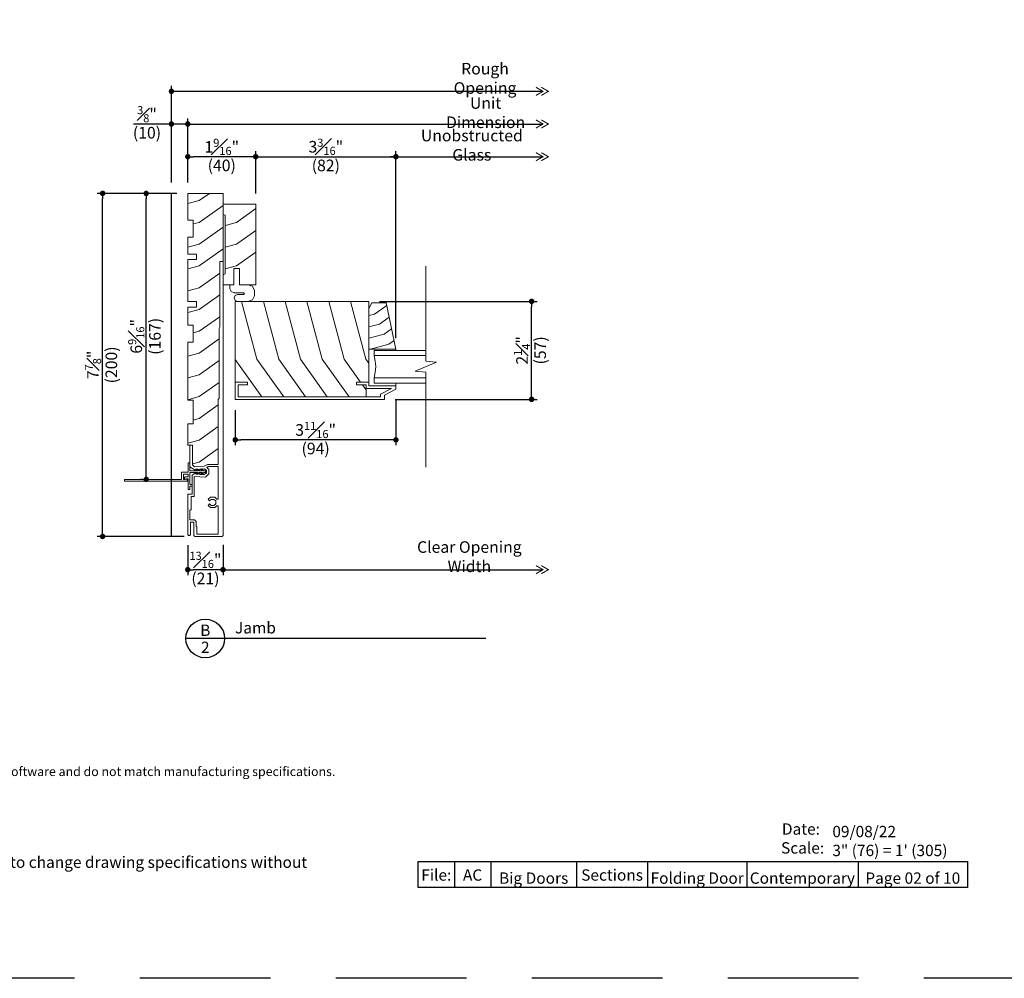
# Model space of a CAD drawing. Extents: x 0 to 510, y 0 to 352.
# Drawn here: x 282 to 305, y 308 to 330 of the extents above; entities that cross this region are included whole.
import ezdxf
from ezdxf.enums import TextEntityAlignment as Align

# ---------------------------------------------------------------- set-up
doc = ezdxf.new("R2010")
doc.units = 0
doc.header["$LTSCALE"] = 6
doc.header["$MEASUREMENT"] = 0
doc.linetypes.add('DASHED', pattern=[0.75, 0.5, -0.25])
doc.layers.get('0').update_dxf_attribs({"linetype": 'CONTINUOUS'})
doc.layers.get('Defpoints').update_dxf_attribs({"linetype": 'CONTINUOUS'})
for name, color, linetype in [('A-ANNO-DIMS', 3, 'CONTINUOUS'), ('A-ANNO-TEXT', 4, 'CONTINUOUS'), ('A-DETL-MBND', 8, 'CONTINUOUS')]:
    doc.layers.add(name, color=color, linetype=linetype)
doc.layers.add('A-DETL-MCUT', color=6, linetype='CONTINUOUS', lineweight=20)
doc.layers.add('A-DETL-PATT', color=8, linetype='CONTINUOUS', lineweight=5)
doc.layers.add('PLOT VIEW', color=1, linetype='DASHED', plot=False)
doc.styles.add('ADF Text', font='FRABK.TTF', dxfattribs={"width": 0.85})
doc.dimstyles.new('ADF 3 inches equals 1 foot', dxfattribs={"dimtxt": 0.265625, "dimasz": 0.125, "dimexe": 0.125, "dimexo": 0.25, "dimgap": 0.03125, "dimtad": 1, "dimdec": 4, "dimzin": 3, "dimdsep": 46, "dimlunit": 4, "dimtxsty": 'ADF Text', "dimblk": 'DOT', "dimcen": 0, "dimclrd": 256, "dimclre": 256, "dimclrt": 256, "dimadec": 0, "dimazin": 0, "dimtfac": 0.7, "dimtdec": 4, "dimtix": 1, "dimtmove": 0, "dimatfit": 0, "dimldrblk": 'DOT', "dimfxl": 0.125, "dimfrac": 1, "dimtolj": 1, "dimtzin": 4, "dimlwd": -1, "dimlwe": -1, "dimarcsym": 0})

# ---------------------------------------------------------------- blocks, each defined once
blk = doc.blocks.new('Big Door Elevations Section')
at = {"layer": 'PLOT VIEW'}
blk.add_lwpolyline([(0, 44), (34, 44), (34, 0), (0, 0)], close=True, dxfattribs=at)
at = {"layer": 'A-ANNO-TEXT', "insert": (3.047, 4.85), "char_height": 0.208333, "width": 23.35277, "attachment_point": 1, "style": 'ADF Text'}
blk.add_mtext('\\pi-0.625,l0.625,t0.625;{\\W1;Details have been optimized for use in architectural software and do not match manufacturing specifications.\\PDimensions in parentheses are in millimeters.}', dxfattribs=at)
at = {"layer": 'A-ANNO-TEXT', "insert": (3.047, 2.083), "char_height": 0.26042, "width": 13.9095, "attachment_point": 7, "line_spacing_factor": 1.04, "style": 'ADF Text'}
blk.add_mtext('\\pt3.125;Andersen Windows, Inc. reserves the right to change drawing specifications without notice', dxfattribs=at)
blk = doc.blocks.new('Architectural Sections')
at = {"layer": 'A-DETL-MCUT'}
blk.add_blockref('Big Door Elevations Section', (-34, 0), dxfattribs=at)
at = {"layer": 'A-ANNO-TEXT', "char_height": 0.26042, "attachment_point": 7, "style": 'ADF Text'}
for s, insert, width in [('\\pi0.0421;{\\W1;Date:\\P\\pi-0.03288;Scale:}', (-6.272, 2.862), 0.90494), ('{\\W1;09/08/22\\P3" (76) = 1\' (305)}', (-5.103, 2.804), 3.02006)]:
    blk.add_mtext(s, dxfattribs=dict(at, insert=insert, width=width))
blk = doc.blocks.new('_DOT')
at = {"color": 0, "linetype": 'ByBlock'}
blk.add_line((-0.5, 0), (-1, 0), dxfattribs=at)
at = {"color": 0, "linetype": 'ByBlock', "const_width": 0.5}
blk.add_lwpolyline([(-0.25, 0, 1), (0.25, 0, 1)], format="xyb", close=True, dxfattribs=at)
blk = doc.blocks.new('*D618')
at = {"layer": 'A-ANNO-DIMS', "transparency": 16777216}
for p, q in [((286.1, 326.264), (286.1, 326.981)), ((287.535, 326.856), (286.225, 326.856)), ((287.66, 326.014), (287.66, 326.981))]:
    blk.add_line(p, q, dxfattribs=at)
at = {"layer": 'Defpoints', "color": 0, "transparency": 16777216}
for p in [(286.1, 326.856), (286.1, 326.014), (287.66, 325.764)]:
    blk.add_point(p, dxfattribs=at)
at = {"layer": 'A-ANNO-DIMS', "transparency": 16777216, "xscale": 0.125, "yscale": 0.125, "zscale": 0.125, "rotation": 180}
blk.add_blockref('_DOT', (286.1, 326.856), dxfattribs=at)
at = {"layer": 'A-ANNO-DIMS', "transparency": 16777216, "xscale": 0.125, "yscale": 0.125, "zscale": 0.125}
blk.add_blockref('_DOT', (287.66, 326.856), dxfattribs=at)
at = {"layer": 'A-ANNO-DIMS', "transparency": 16777216, "char_height": 0.26562, "attachment_point": 5, "style": 'ADF Text'}
for s, insert in [('\\A1;1{\\H0.7x;\\S9#16;}"', (286.88, 327.081)), ('\\A1;\\f [;\\fFranklin Gothic Book;(40)\\f]', (286.88, 326.656))]:
    blk.add_mtext(s, dxfattribs=dict(at, insert=insert))
blk = doc.blocks.new('*D619')
at = {"layer": 'A-ANNO-DIMS', "transparency": 16777216}
for p, q in [((287.66, 326.014), (287.66, 326.981)), ((287.785, 326.856), (290.753, 326.856)), ((290.878, 322.692), (290.878, 326.981))]:
    blk.add_line(p, q, dxfattribs=at)
at = {"layer": 'Defpoints', "color": 0, "transparency": 16777216}
for p in [(290.878, 326.856), (287.66, 325.764), (290.878, 322.442)]:
    blk.add_point(p, dxfattribs=at)
at = {"layer": 'A-ANNO-DIMS', "transparency": 16777216, "xscale": 0.125, "yscale": 0.125, "zscale": 0.125, "rotation": 180}
blk.add_blockref('_DOT', (287.66, 326.856), dxfattribs=at)
at = {"layer": 'A-ANNO-DIMS', "transparency": 16777216, "xscale": 0.125, "yscale": 0.125, "zscale": 0.125}
blk.add_blockref('_DOT', (290.878, 326.856), dxfattribs=at)
at = {"layer": 'A-ANNO-DIMS', "transparency": 16777216, "char_height": 0.26562, "attachment_point": 5, "style": 'ADF Text'}
for s, insert in [('\\A1;3{\\H0.7x;\\S3#16;}"', (289.269, 327.084)), ('\\A1;\\f [;\\fFranklin Gothic Book;(82)\\f]', (289.269, 326.656))]:
    blk.add_mtext(s, dxfattribs=dict(at, insert=insert))
blk = doc.blocks.new('Dimension Arrow')
at = {"layer": 'A-ANNO-DIMS', "const_width": 0.188}
for points in [[(-2.29, -0.75), (-0.99, 0), (-2.29, 0.75)], [(-1.3, -0.75), (0, 0), (-1.3, 0.75)]]:
    blk.add_lwpolyline(points, dxfattribs=at)
blk = doc.blocks.new('*D620')
at = {"layer": 'A-ANNO-DIMS', "transparency": 16777216}
for p, q in [((286.1, 326.264), (286.1, 327.731)), ((286.225, 327.606), (294.253, 327.606))]:
    blk.add_line(p, q, dxfattribs=at)
at = {"layer": 'Defpoints', "color": 0, "transparency": 16777216}
for p in [(294.378, 327.606), (286.1, 326.014), (294.378, 322.531)]:
    blk.add_point(p, dxfattribs=at)
at = {"layer": 'A-ANNO-DIMS', "transparency": 16777216, "xscale": 0.125, "yscale": 0.125, "zscale": 0.125, "rotation": 180}
blk.add_blockref('_DOT', (286.1, 327.606), dxfattribs=at)
at = {"layer": 'A-ANNO-DIMS', "transparency": 16777216, "xscale": 0.125, "yscale": 0.125, "zscale": 0.125}
blk.add_blockref('Dimension Arrow', (294.378, 327.606), dxfattribs=at)
at = {"layer": 'A-ANNO-DIMS', "transparency": 16777216, "insert": (292.937, 327.867), "char_height": 0.26562, "attachment_point": 5, "style": 'ADF Text'}
blk.add_mtext('\\A1;Unit Dimension', dxfattribs=at)
blk = doc.blocks.new('*D621')
at = {"layer": 'A-ANNO-DIMS', "transparency": 16777216}
blk.add_line((287.66, 326.856), (294.253, 326.856), dxfattribs=at)
at = {"layer": 'Defpoints', "color": 0, "transparency": 16777216}
for p in [(294.378, 326.856), (287.66, 325.733), (294.378, 322.531)]:
    blk.add_point(p, dxfattribs=at)
at = {"layer": 'A-ANNO-DIMS', "transparency": 16777216, "xscale": 0.125, "yscale": 0.125, "zscale": 0.125}
blk.add_blockref('Dimension Arrow', (294.378, 326.856), dxfattribs=at)
at = {"layer": 'A-ANNO-DIMS', "transparency": 16777216, "insert": (292.621, 327.12), "char_height": 0.26562, "attachment_point": 5, "style": 'ADF Text'}
blk.add_mtext('\\A1;Unobstructed Glass', dxfattribs=at)
blk = doc.blocks.new('_None')
blk = doc.blocks.new('*D622')
at = {"layer": 'A-ANNO-DIMS', "transparency": 16777216}
for p, q in [((285.725, 326.264), (285.725, 328.481)), ((285.85, 328.356), (294.253, 328.356))]:
    blk.add_line(p, q, dxfattribs=at)
at = {"layer": 'Defpoints', "color": 0, "transparency": 16777216}
for p in [(294.378, 328.356), (285.725, 326.014), (294.378, 322.531)]:
    blk.add_point(p, dxfattribs=at)
at = {"layer": 'A-ANNO-DIMS', "transparency": 16777216, "xscale": 0.125, "yscale": 0.125, "zscale": 0.125}
blk.add_blockref('Dimension Arrow', (294.378, 328.356), dxfattribs=at)
at = {"layer": 'A-ANNO-DIMS', "transparency": 16777216, "xscale": 0.125, "yscale": 0.125, "zscale": 0.125, "rotation": 180}
blk.add_blockref('_DOT', (285.725, 328.356), dxfattribs=at)
at = {"layer": 'A-ANNO-DIMS', "transparency": 16777216, "insert": (292.924, 328.654), "char_height": 0.26562, "attachment_point": 5, "style": 'ADF Text'}
blk.add_mtext('\\A1;Rough Opening', dxfattribs=at)
blk = doc.blocks.new('*D623')
at = {"layer": 'A-ANNO-DIMS', "transparency": 16777216}
for p, q in [((286.1, 317.94), (286.1, 317.253)), ((286.91, 317.951), (286.91, 317.253)), ((286.785, 317.378), (286.225, 317.378))]:
    blk.add_line(p, q, dxfattribs=at)
at = {"layer": 'Defpoints', "color": 0, "transparency": 16777216}
for p in [(286.1, 318.19), (286.91, 318.201), (286.1, 317.378)]:
    blk.add_point(p, dxfattribs=at)
at = {"layer": 'A-ANNO-DIMS', "transparency": 16777216, "xscale": 0.125, "yscale": 0.125, "zscale": 0.125, "rotation": 180}
blk.add_blockref('_DOT', (286.1, 317.378), dxfattribs=at)
at = {"layer": 'A-ANNO-DIMS', "transparency": 16777216, "xscale": 0.125, "yscale": 0.125, "zscale": 0.125}
blk.add_blockref('_DOT', (286.91, 317.378), dxfattribs=at)
at = {"layer": 'A-ANNO-DIMS', "transparency": 16777216, "char_height": 0.26562, "attachment_point": 5, "style": 'ADF Text'}
for s, insert in [('\\A1;{\\H0.7x;\\S13#16;}"', (286.505, 317.603)), ('\\A1;\\f [;\\fFranklin Gothic Book;(21)\\f]', (286.505, 317.178))]:
    blk.add_mtext(s, dxfattribs=dict(at, insert=insert))
blk = doc.blocks.new('*D624')
at = {"layer": 'A-ANNO-DIMS', "transparency": 16777216}
for p, q in [((286.91, 317.912), (286.91, 317.253)), ((287.035, 317.378), (294.253, 317.378))]:
    blk.add_line(p, q, dxfattribs=at)
at = {"layer": 'Defpoints', "color": 0, "transparency": 16777216}
for p in [(294.378, 321.517), (286.91, 318.162), (286.91, 317.378)]:
    blk.add_point(p, dxfattribs=at)
at = {"layer": 'A-ANNO-DIMS', "transparency": 16777216, "xscale": 0.125, "yscale": 0.125, "zscale": 0.125, "rotation": 180}
blk.add_blockref('_DOT', (286.91, 317.378), dxfattribs=at)
at = {"layer": 'A-ANNO-DIMS', "transparency": 16777216, "xscale": 0.125, "yscale": 0.125, "zscale": 0.125}
blk.add_blockref('Dimension Arrow', (294.378, 317.378), dxfattribs=at)
at = {"layer": 'A-ANNO-DIMS', "transparency": 16777216, "insert": (292.564, 317.676), "char_height": 0.26562, "attachment_point": 5, "style": 'ADF Text'}
blk.add_mtext('\\A1;Clear Opening Width', dxfattribs=at)
blk = doc.blocks.new('*D625')
at = {"layer": 'A-ANNO-DIMS', "transparency": 16777216}
for p, q in [((285.85, 326.014), (284.02, 326.014)), ((284.145, 318.265), (284.145, 325.889)), ((286.014, 318.14), (284.02, 318.14))]:
    blk.add_line(p, q, dxfattribs=at)
at = {"layer": 'Defpoints', "color": 0, "transparency": 16777216}
for p in [(284.145, 326.014), (286.1, 326.014), (286.264, 318.14)]:
    blk.add_point(p, dxfattribs=at)
at = {"layer": 'A-ANNO-DIMS', "transparency": 16777216, "xscale": 0.125, "yscale": 0.125, "zscale": 0.125}
for p, rotation in [((284.145, 326.014), 90), ((284.145, 318.14), 270)]:
    blk.add_blockref('_DOT', p, dxfattribs=dict(at, rotation=rotation))
at = {"layer": 'A-ANNO-DIMS', "transparency": 16777216, "char_height": 0.26562, "attachment_point": 5, "rotation": 90, "style": 'ADF Text'}
for s, insert in [('\\A1;7{\\H0.7x;\\S7#8;}"', (283.924, 322.077)), ('\\A1;\\f [;\\fFranklin Gothic Book;(200)\\f]', (284.345, 322.077))]:
    blk.add_mtext(s, dxfattribs=dict(at, insert=insert))
blk = doc.blocks.new('*D626')
at = {"layer": 'A-ANNO-DIMS', "transparency": 16777216}
for p, q in [((290.503, 323.536), (294.118, 323.536)), ((293.993, 321.411), (293.993, 323.411)), ((290.862, 321.286), (294.118, 321.286))]:
    blk.add_line(p, q, dxfattribs=at)
at = {"layer": 'Defpoints', "color": 0, "transparency": 16777216}
for p in [(290.253, 323.536), (293.993, 323.536), (290.612, 321.286)]:
    blk.add_point(p, dxfattribs=at)
at = {"layer": 'A-ANNO-DIMS', "transparency": 16777216, "xscale": 0.125, "yscale": 0.125, "zscale": 0.125}
for p, rotation in [((293.993, 323.536), 90), ((293.993, 321.286), 270)]:
    blk.add_blockref('_DOT', p, dxfattribs=dict(at, rotation=rotation))
at = {"layer": 'A-ANNO-DIMS', "transparency": 16777216, "char_height": 0.26562, "attachment_point": 5, "rotation": 90, "style": 'ADF Text'}
for s, insert in [('\\A1;2{\\H0.7x;\\S1#4;}"', (293.772, 322.411)), ('\\A1;\\f [;\\fFranklin Gothic Book;(57)\\f]', (294.19, 322.411))]:
    blk.add_mtext(s, dxfattribs=dict(at, insert=insert))
blk = doc.blocks.new('*D627')
at = {"layer": 'A-ANNO-DIMS', "transparency": 16777216}
for p, q in [((285.85, 326.014), (285.02, 326.014)), ((285.145, 319.576), (285.145, 325.889)), ((285.059, 319.451), (285.02, 319.451))]:
    blk.add_line(p, q, dxfattribs=at)
at = {"layer": 'Defpoints', "color": 0, "transparency": 16777216}
for p in [(285.145, 326.014), (286.1, 326.014), (285.309, 319.451)]:
    blk.add_point(p, dxfattribs=at)
at = {"layer": 'A-ANNO-DIMS', "transparency": 16777216, "xscale": 0.125, "yscale": 0.125, "zscale": 0.125}
for p, rotation in [((285.145, 326.014), 90), ((285.145, 319.451), 270)]:
    blk.add_blockref('_DOT', p, dxfattribs=dict(at, rotation=rotation))
at = {"layer": 'A-ANNO-DIMS', "transparency": 16777216, "char_height": 0.26562, "attachment_point": 5, "rotation": 90, "style": 'ADF Text'}
for s, insert in [('\\A1;6{\\H0.7x;\\S9#16;}"', (284.917, 322.733)), ('\\A1;\\f [;\\fFranklin Gothic Book;(167)\\f]', (285.345, 322.733))]:
    blk.add_mtext(s, dxfattribs=dict(at, insert=insert))
blk = doc.blocks.new('*D628')
at = {"layer": 'A-ANNO-DIMS', "transparency": 16777216}
for p, q in [((285.6, 327.606), (284.852, 327.606)), ((285.725, 326.264), (285.725, 327.731)), ((286.1, 327.606), (285.725, 327.606)), ((286.1, 326.264), (286.1, 327.731)), ((286.225, 327.606), (286.35, 327.606))]:
    blk.add_line(p, q, dxfattribs=at)
at = {"layer": 'Defpoints', "color": 0, "transparency": 16777216}
for p in [(286.1, 327.606), (285.725, 326.014), (286.1, 326.014)]:
    blk.add_point(p, dxfattribs=at)
at = {"layer": 'A-ANNO-DIMS', "transparency": 16777216, "xscale": 0.125, "yscale": 0.125, "zscale": 0.125}
blk.add_blockref('_DOT', (285.725, 327.606), dxfattribs=at)
at = {"layer": 'A-ANNO-DIMS', "transparency": 16777216, "xscale": 0.125, "yscale": 0.125, "zscale": 0.125, "rotation": 180}
blk.add_blockref('_DOT', (286.1, 327.606), dxfattribs=at)
at = {"layer": 'A-ANNO-DIMS', "transparency": 16777216, "char_height": 0.26562, "attachment_point": 5, "style": 'ADF Text'}
for s, insert in [('\\A1;{\\H0.7x;\\S3#8;}"', (285.163, 327.831)), ('\\A1;\\f [;\\fFranklin Gothic Book;(10)\\f]', (285.163, 327.406))]:
    blk.add_mtext(s, dxfattribs=dict(at, insert=insert))
blk = doc.blocks.new('*D629')
at = {"layer": 'A-ANNO-DIMS', "transparency": 16777216}
for p, q in [((290.878, 321.271), (290.878, 320.233)), ((287.191, 321.036), (287.191, 320.233)), ((290.753, 320.358), (287.316, 320.358))]:
    blk.add_line(p, q, dxfattribs=at)
at = {"layer": 'Defpoints', "color": 0, "transparency": 16777216}
for p in [(290.878, 321.521), (287.191, 321.286), (287.191, 320.358)]:
    blk.add_point(p, dxfattribs=at)
at = {"layer": 'A-ANNO-DIMS', "transparency": 16777216, "xscale": 0.125, "yscale": 0.125, "zscale": 0.125, "rotation": 180}
blk.add_blockref('_DOT', (287.191, 320.358), dxfattribs=at)
at = {"layer": 'A-ANNO-DIMS', "transparency": 16777216, "xscale": 0.125, "yscale": 0.125, "zscale": 0.125}
blk.add_blockref('_DOT', (290.878, 320.358), dxfattribs=at)
at = {"layer": 'A-ANNO-DIMS', "transparency": 16777216, "char_height": 0.26562, "attachment_point": 5, "style": 'ADF Text'}
for s, insert in [('\\A1;3{\\H0.7x;\\S11#16;}"', (289.035, 320.584)), ('\\A1;\\f [;\\fFranklin Gothic Book;(94)\\f]', (289.035, 320.158))]:
    blk.add_mtext(s, dxfattribs=dict(at, insert=insert))
blk = doc.blocks.new('AW Detail Tag')
at = {"layer": 'A-ANNO-TEXT'}
blk.add_line((6.886, 0), (0, 0), dxfattribs=at)
blk.add_circle((0.443, 0), 0.443, dxfattribs=at)
blk = doc.blocks.new('Break_Line')
at = {"layer": 'A-DETL-MCUT'}
blk.add_lwpolyline([(2.305, 0), (0.124, 0), (0.102, 0.244), (-0.102, -0.244), (-0.124, 0), (-2.305, 0)], dxfattribs=at)

msp = doc.modelspace()

# ---------------------------------------------------------------- linework, layer by layer
at = {"layer": 'A-ANNO-TEXT'}
msp.add_lwpolyline([(291.38816, 310.68049), (304, 310.68049), (304, 310.08333), (291.38816, 310.08333)], close=True, dxfattribs=at)
for points in [[(292.22149, 310.68049), (292.22149, 310.08333)], [(293.05482, 310.68049), (293.05482, 310.08333)], [(295.02447, 310.68049), (295.02447, 310.08333)], [(296.65722, 310.68049), (296.65722, 310.08333)], [(298.93077, 310.68049), (298.93077, 310.08333)], [(301.48711, 310.68049), (301.48711, 310.08333)]]:
    msp.add_lwpolyline(points, dxfattribs=at)
at = {"layer": 'A-DETL-MBND'}
msp.add_line((285.72487, 318.13911), (285.72487, 326.01411), dxfattribs=at)
at = {"layer": 'A-DETL-MCUT'}
for p, q in [((287.06737, 323.82592), (287.06737, 323.91611)), ((290.19137, 321.53661), (290.19137, 321.34811))]:
    msp.add_line(p, q, dxfattribs=at)
for points in [[(286.14987, 320.23311), (286.09987, 320.23311), (286.09987, 320.72655), (286.22487, 320.72655), (286.22487, 321.27068), (286.09987, 321.27068), (286.09987, 322.60155), (286.22487, 322.60155), (286.22487, 322.99068), (286.09987, 322.99068), (286.09987, 323.40562), (286.29987, 323.40562), (286.29987, 323.53161), (286.09987, 323.53161), (286.09987, 324.49662), (286.29987, 324.49662), (286.29987, 324.62261), (286.09987, 324.62261), (286.09987, 325.00755), (286.22487, 325.00755), (286.22487, 325.39668), (286.09987, 325.39668), (286.09987, 326.01411), (286.90987, 326.01411), (286.90987, 318.16221), (286.88777, 318.14011), (286.26397, 318.14011), (286.24187, 318.16221), (286.24187, 318.46811), (286.16187, 318.46811), (286.16187, 318.18732), (286.14649, 318.16011), (286.11524, 318.16011), (286.09987, 318.18732), (286.09987, 319.10811), (286.19987, 319.10811), (286.19987, 319.5444), (286.27037, 319.59092), (286.29247, 319.56882), (286.3415, 319.56625), (286.36581, 319.5859), (286.3879, 319.5638), (286.48392, 319.55855), (286.52591, 319.59823), (286.52591, 319.654), (286.48392, 319.69368), (286.3879, 319.68843), (286.36581, 319.66633), (286.3415, 319.68598), (286.29247, 319.68341), (286.27037, 319.66131), (286.14987, 319.74082), (286.14987, 320.23311), (286.21187, 320.23311), (286.21187, 319.78131), (286.25479, 319.73851), (286.47676, 319.75014), (286.55071, 319.79511), (286.80087, 319.79511), (286.80087, 321.28614), (286.81987, 321.31095), (286.81987, 322.91278), (286.83187, 322.94164), (286.83187, 324.45211), (286.90987, 324.45211)], [(287.06737, 323.82592), (287.0949, 323.75945), (287.16137, 323.73192), (287.38226, 323.73192), (287.40216, 323.71202), (287.38226, 323.69211), (287.24237, 323.69211), (287.18721, 323.66927), (287.16437, 323.61411), (287.18721, 323.55896), (287.24237, 323.53611), (287.47737, 323.53611), (287.58768, 323.56861), (287.63337, 323.66571), (287.63337, 323.78651), (287.58768, 323.88362), (287.47737, 323.91611)], [(287.19087, 321.68011), (287.19087, 323.53611), (290.25337, 323.53611), (290.25337, 321.68011)], [(290.87837, 322.44186), (290.25337, 322.44186), (290.25337, 323.37371), (290.32837, 323.50361), (290.65275, 323.50361), (290.87837, 322.44186), (290.87837, 322.41061)], [(291.56587, 322.41061), (290.37837, 322.41061), (290.37837, 322.29261), (290.40501, 322.16675), (290.41399, 322.03761), (290.40501, 321.90848), (290.37837, 321.78261), (290.37837, 321.66061), (291.56587, 321.66061)], [(291.56587, 322.29261), (290.37837, 322.29261)], [(290.87837, 321.59861), (290.25337, 321.59861), (290.25337, 321.68011), (289.97337, 321.68011), (289.97337, 321.61811), (290.19137, 321.61811), (290.19137, 321.53661), (290.77565, 321.53661), (290.52439, 321.40437), (290.52439, 321.34811), (287.25287, 321.34811), (287.25287, 321.61811), (287.47087, 321.61811), (287.47087, 321.68011), (287.19087, 321.68011), (287.19087, 321.28611), (290.61237, 321.28611), (290.61237, 321.38111), (290.87837, 321.52111), (290.87837, 321.66061)], [(291.56587, 321.78261), (290.37837, 321.78261)], [(286.06975, 319.46611), (286.10487, 319.40611), (286.07536, 319.40611), (284.64987, 319.40611), (284.64987, 319.45111), (285.95487, 319.45111), (285.95487, 319.61411), (286.10487, 319.61411), (286.10487, 319.83111), (286.14987, 319.83111), (286.14987, 319.64611), (286.33707, 319.64611), (286.29247, 319.68341), (286.32367, 319.68504), (286.37023, 319.64611), (286.43851, 319.64611), (286.3879, 319.68843), (286.41911, 319.69014), (286.47176, 319.64611), (286.50301, 319.64611), (286.50301, 319.60611), (286.47176, 319.60611), (286.41911, 319.56209), (286.3879, 319.5638), (286.43851, 319.60611), (286.37023, 319.60611), (286.32367, 319.56719), (286.29247, 319.56882), (286.33707, 319.60611), (286.14987, 319.60611), (286.14987, 319.33111), (286.19987, 319.33111), (286.19987, 319.29111), (286.14987, 319.29111), (286.14987, 319.22111), (286.10487, 319.22111), (286.10487, 319.30238), (286.10487, 319.46611), (286.06975, 319.46611), (286.04234, 319.45111), (285.99987, 319.45111), (285.99987, 319.56911), (286.10487, 319.56911), (286.10487, 319.51111), (286.03987, 319.51111), (286.01988, 319.48709), (286.04234, 319.45111)]]:
    msp.add_lwpolyline(points, dxfattribs=at)
for points in [[(287.15987, 324.29111), (287.15987, 323.91611), (286.90987, 323.91611), (286.90987, 324.14728), (286.95987, 324.16611), (286.95987, 325.51411), (286.90987, 325.53295), (286.90987, 325.76411), (287.65987, 325.76411), (287.65987, 323.91611), (287.28487, 323.91611), (287.28487, 324.29111)], [(286.14987, 318.51811), (286.14987, 318.73311), (286.17787, 318.76111), (286.17787, 319.05811), (286.24987, 319.05811), (286.24987, 319.5149), (286.50523, 319.50152), (286.582, 319.57406), (286.582, 319.68017), (286.53342, 319.72608), (286.56472, 319.74511), (286.80087, 319.74511), (286.80087, 318.99982), (286.76962, 318.99982), (286.71797, 319.03911), (286.62358, 319.03911), (286.56555, 318.99497), (286.59583, 318.95518), (286.64044, 318.98911), (286.70111, 318.98911), (286.74572, 318.95518), (286.74572, 318.88705), (286.70111, 318.85311), (286.64044, 318.85311), (286.59583, 318.88705), (286.56555, 318.84726), (286.62358, 318.80311), (286.71797, 318.80311), (286.76962, 318.84241), (286.80087, 318.84241), (286.80087, 318.19011), (286.30687, 318.19011), (286.30687, 318.35811), (286.29187, 318.37311), (286.29187, 318.48395), (286.25771, 318.51811)]]:
    msp.add_lwpolyline(points, close=True, dxfattribs=at)
at = {"layer": 'A-DETL-MCUT', "const_width": 0.0000001}
for points in [[(290.56417, 321.78261), (290.56417, 321.82161), (290.44524, 321.86971), (290.44524, 322.20552), (290.56417, 322.25361), (290.56417, 322.29261)], [(290.75337, 322.29261), (290.75337, 321.78261)]]:
    msp.add_lwpolyline(points, dxfattribs=at)
at = {"layer": 'A-DETL-PATT'}
for points in [[(286.09987, 325.77888), (286.36457, 325.84904), (286.59531, 326.01411)], [(286.22487, 325.31201), (286.36457, 325.34904), (286.90987, 325.73915)], [(286.95987, 325.28043), (287.21872, 325.34904), (287.65987, 325.66464)], [(286.09987, 324.77888), (286.36457, 324.84904), (286.90987, 325.23915)], [(286.95987, 324.78043), (287.21872, 324.84904), (287.65987, 325.16464)], [(286.09987, 324.27888), (286.36457, 324.34904), (286.90987, 324.73915)], [(286.95987, 324.28043), (287.21872, 324.34904), (287.65987, 324.66464)], [(286.09987, 323.77888), (286.36457, 323.84904), (286.83187, 324.18335)], [(286.09987, 323.27888), (286.36457, 323.34904), (286.83187, 323.68335)], [(287.33597, 323.53611), (287.68864, 322.20557), (288.30208, 321.34811)], [(287.83597, 323.53611), (288.18864, 322.20557), (288.80208, 321.34811)], [(288.33597, 323.53611), (288.68864, 322.20557), (289.30208, 321.34811)], [(288.83597, 323.53611), (289.18864, 322.20557), (289.80208, 321.34811)], [(289.33597, 323.53611), (289.68864, 322.20557), (290.06456, 321.68011)], [(289.83597, 323.53611), (290.18864, 322.20557), (290.25337, 322.1151)], [(290.25337, 323.20754), (290.38913, 323.24352), (290.66594, 323.44155)], [(286.22487, 322.81201), (286.36457, 322.84904), (286.83187, 323.18335)], [(290.25337, 322.9489), (290.49739, 323.01359), (290.72264, 323.17473)], [(290.25337, 322.69027), (290.60566, 322.78365), (290.77931, 322.90788)], [(286.09987, 322.27888), (286.36457, 322.34904), (286.81987, 322.67476)], [(290.29195, 322.44186), (290.71392, 322.55371), (290.83603, 322.64107)], [(286.09987, 321.77888), (286.36457, 321.84904), (286.81987, 322.17476)], [(287.19087, 322.20246), (287.80208, 321.34811)], [(286.09987, 321.27888), (286.36458, 321.34904), (286.81987, 321.67476)], [(290.10892, 321.61811), (290.19137, 321.50286)], [(286.22487, 320.81201), (286.36457, 320.84904), (286.80087, 321.16117)], [(286.10193, 320.27942), (286.36458, 320.34904), (286.80087, 320.66117)], [(286.21187, 319.80856), (286.36458, 319.84904), (286.80087, 320.16117)]]:
    msp.add_lwpolyline(points, dxfattribs=at)

# ---------------------------------------------------------------- block references
at = {"layer": 'A-ANNO-TEXT'}
for name, p in [('Architectural Sections', (306, 308)), ('AW Detail Tag', (286.05722, 315.79835))]:
    msp.add_blockref(name, p, dxfattribs=at)
at = {"layer": 'A-DETL-MCUT', "xscale": -1, "rotation": 270}
msp.add_blockref('Break_Line', (291.56587, 322.03761), dxfattribs=at)

# ---------------------------------------------------------------- texts
at = {"layer": 'A-ANNO-TEXT', "style": 'ADF Text'}
msp.add_text('B', height=0.26042, dxfattribs=at).set_placement((286.50182, 315.77528), align=Align.BOTTOM_CENTER)
msp.add_text('2', height=0.26042, dxfattribs=at).set_placement((286.50182, 315.72546), align=Align.TOP_CENTER)
at = {"layer": 'A-ANNO-TEXT', "insert": (287.18439, 315.91426), "char_height": 0.260417, "width": 3.8169872, "attachment_point": 7, "line_spacing_factor": 1.04, "style": 'ADF Text'}
msp.add_mtext('{\\W1;Jamb}', dxfattribs=at)
at = {"layer": 'A-ANNO-TEXT', "attachment_point": 8, "style": 'ADF Text'}
for s, insert, char_height, width in [('{\\W1;File:}', (291.80482, 310.24014), 0.2604167, 0.8333333), ('{\\W1;AC}', (292.63816, 310.24014), 0.260417, 0.8333333), ('{\\W1;Big Doors}', (294.03965, 310.16923), 0.2604167, 1.9696517), ('{\\W1;Sections}', (295.84085, 310.24014), 0.2604167, 1.6327472), ('{\\W1;Folding Door}', (297.794, 310.16923), 0.2604167, 2.2735516), ('{\\W1;Contemporary}', (300.20894, 310.16923), 0.2604167, 2.5563343), ('{\\W1;Page 02 of 10}', (302.74355, 310.16923), 0.2604167, 2.512893)]:
    msp.add_mtext(s, dxfattribs=dict(at, insert=insert, char_height=char_height, width=width))

# ---------------------------------------------------------------- dimensions: what is measured, and where the dimension line sits
at = {"layer": 'A-ANNO-DIMS'}
for base, p1, p2, text, override, picture, middle in [((294.37787, 328.3563), (285.72487, 326.01411), (294.37787, 322.53149), 'Rough Opening', {"dimgap": 0.125, "dimjust": 2, "dimpost": '\\X\\f', "dimblk2": 'Dimension Arrow', "dimsah": 1, "dimse2": 1}, '*D622', (292.924, 328.65391)), ((294.37787, 327.6063), (286.09987, 326.01411), (294.37787, 322.53149), 'Unit Dimension', {"dimgap": 0.125, "dimjust": 2, "dimpost": '\\X\\f', "dimblk1": 'DOT', "dimblk2": 'Dimension Arrow', "dimsah": 1, "dimse2": 1}, '*D620', (292.93698, 327.86684)), ((294.37787, 326.8563), (287.65987, 325.73311), (294.37787, 322.53149), 'Unobstructed Glass', {"dimgap": 0.125, "dimjust": 2, "dimpost": '\\X\\f', "dimblk1": 'None', "dimblk2": 'Dimension Arrow', "dimsah": 1, "dimse1": 1, "dimse2": 1}, '*D621', (292.62097, 327.11956)), ((286.90987, 317.37811), (294.37787, 321.51749), (286.90987, 318.16221), 'Clear Opening Width', {"dimgap": 0.125, "dimjust": 1, "dimpost": '\\X\\f', "dimblk1": 'Dimension Arrow', "dimsah": 1, "dimse1": 1}, '*D624', (292.56432, 317.67572))]:
    dim = msp.add_linear_dim(base=base, p1=p1, p2=p2, angle=180, text=text, dimstyle='ADF 3 inches equals 1 foot', override=override, dxfattribs=at)
    dim.commit()
    dim.dimension.update_dxf_attribs({"geometry": picture, "text_midpoint": middle})
dim = msp.add_linear_dim(base=(286.09987, 327.6063), p1=(285.72487, 326.01411), p2=(286.09987, 326.01411), angle=180, dimstyle='ADF 3 inches equals 1 foot', override={"dimpost": '\\X\\f'}, dxfattribs=at)
dim.commit()
dim.dimension.update_dxf_attribs({"geometry": '*D628', "text_midpoint": (285.16325, 327.6063), "dimtype": 160})
for base, p1, p2, angle, picture, middle in [((286.09987, 326.8563), (287.65987, 325.76411), (286.09987, 326.01411), 180, '*D618', (286.87987, 326.8563)), ((290.87837, 326.8563), (287.65987, 325.76411), (290.87837, 322.44186), 180, '*D619', (289.26912, 326.8563)), ((284.14503, 326.01411), (286.26397, 318.14011), (286.09987, 326.01411), 90, '*D625', (284.14503, 322.07711)), ((285.14503, 326.01411), (285.30862, 319.45111), (286.09987, 326.01411), 90, '*D627', (285.14503, 322.73261)), ((293.9927, 323.53611), (290.61237, 321.28611), (290.25337, 323.53611), 90, '*D626', (293.9927, 322.41111)), ((286.09987, 317.37811), (286.90987, 318.20111), (286.09987, 318.19011), 180, '*D623', (286.50487, 317.37811))]:
    dim = msp.add_linear_dim(base=base, p1=p1, p2=p2, angle=angle, dimstyle='ADF 3 inches equals 1 foot', override={"dimpost": '\\X\\f'}, dxfattribs=at)
    dim.commit()
    dim.dimension.update_dxf_attribs({"geometry": picture, "text_midpoint": middle})
dim = msp.add_linear_dim(base=(287.19087, 320.35799), p1=(290.87837, 321.52111), p2=(287.19087, 321.28611), dimstyle='ADF 3 inches equals 1 foot', override={"dimpost": '\\X\\f'}, dxfattribs=at)
dim.commit()
dim.dimension.update_dxf_attribs({"geometry": '*D629', "text_midpoint": (289.03462, 320.35799)})

doc.saveas('drawing.dxf')
